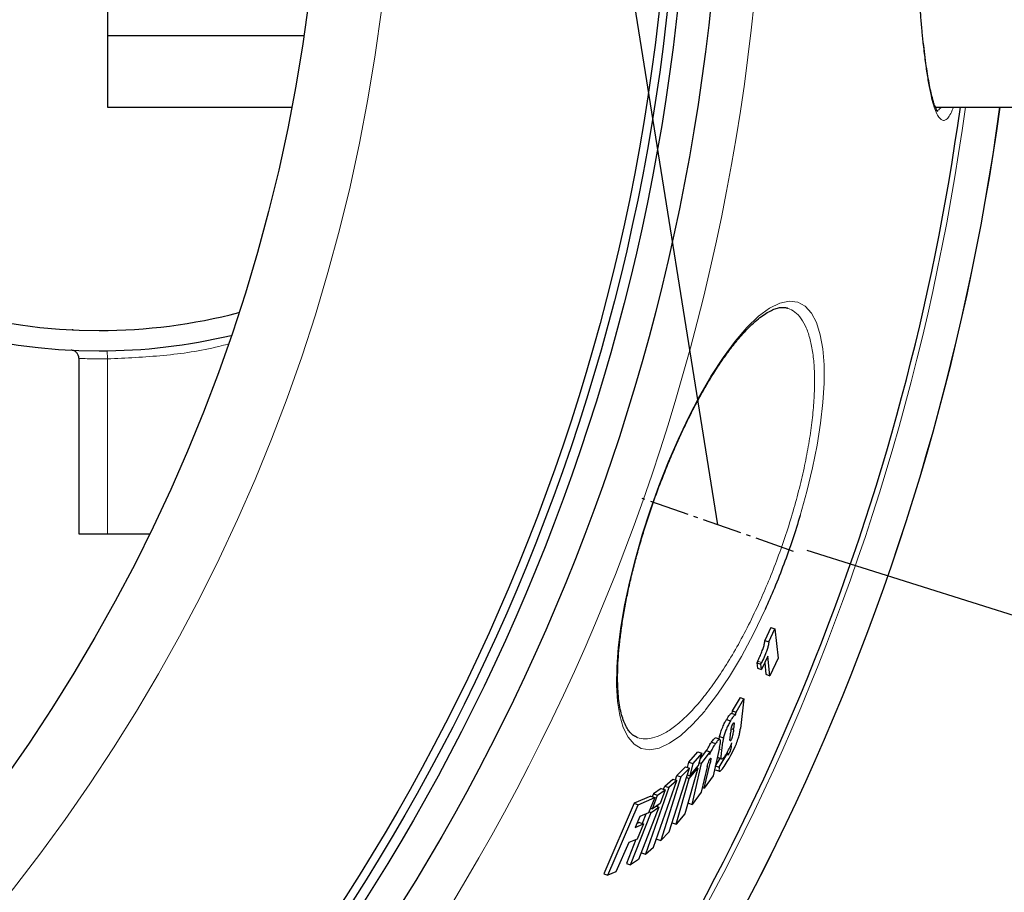
# Model space of a CAD drawing. Units: millimetres. Extents: x 6776 to 9996, y -11908 to -5841.
# Drawn here: x 8681 to 8924, y -11235 to -11021 of the extents above; entities that cross this region are included whole.
import ezdxf

# ---------------------------------------------------------------- set-up
doc = ezdxf.new("R2010")
doc.units = ezdxf.units.MM
doc.linetypes.add('AM_DIN_G_W050', pattern=[13.75, 9.75, -1.5, 1, -1.5])
doc.layers.add('AM_5', color=3, linetype='Continuous', lineweight=25)
doc.layers.add('AM_7', color=4, linetype='AM_DIN_G_W050', lineweight=25)
doc.layers.add('AZ3', color=7, linetype='Continuous')
doc.styles.get("Standard").update_dxf_attribs({"font": 'arial.ttf'})
doc.dimstyles.new('AM_DIN$0', dxfattribs={"dimtxt": 50, "dimasz": 65, "dimexe": 25, "dimexo": 1, "dimgap": 15, "dimtad": 1, "dimdec": 0, "dimdsep": 46, "dimtxsty": 'STANDARD', "dimcen": 0, "dimclrd": 256, "dimclre": 256, "dimclrt": 2, "dimadec": 0, "dimazin": 2, "dimtp": 0.1, "dimtm": 0.1, "dimtfac": 0.71, "dimtdec": 0, "dimtmove": 0, "dimatfit": 3, "dimfxl": 1, "dimlwd": -1, "dimlwe": -1, "dimarcsym": 0})
doc.dimstyles.new('AM_DIN$2', dxfattribs={"dimtxt": 3.5, "dimasz": 3.5, "dimexe": 1, "dimexo": 1, "dimgap": 1.5, "dimtad": 1, "dimdsep": 46, "dimtxsty": 'STANDARD', "dimcen": 0, "dimclrd": 256, "dimclre": 256, "dimclrt": 2, "dimadec": 0, "dimazin": 2, "dimtp": 0.1, "dimtm": 0.1, "dimtfac": 0.71, "dimtdec": 3, "dimtmove": 0, "dimatfit": 3, "dimfxl": 1, "dimlwd": -1, "dimlwe": -1, "dimarcsym": 0})

# ---------------------------------------------------------------- blocks, each defined once
blk = doc.blocks.new('*D168')
at = {"layer": 'AM_5'}
for p, q in [((7662.96, -11043.13), (7662.96, -11907.79)), ((9035.96, -11043.13), (9035.96, -11907.79)), ((7727.96, -11882.79), (8970.96, -11882.79))]:
    blk.add_line(p, q, dxfattribs=at)
for points in [[(7727.96, -11871.96), (7727.96, -11893.63), (7662.96, -11882.79)], [(8970.96, -11871.96), (8970.96, -11893.63), (9035.96, -11882.79)]]:
    blk.add_solid(points, dxfattribs=at)
at = {"layer": 'DEFPOINTS', "color": 0}
for p in [(7662.96, -11042.13), (9035.96, -11042.13), (9035.96, -11882.79)]:
    blk.add_point(p, dxfattribs=at)
at = {"layer": 'AM_5', "color": 2, "insert": (8349.46, -11842.25), "char_height": 50, "attachment_point": 5}
blk.add_mtext('1350', dxfattribs=at)
blk = doc.blocks.new('*D175')
at = {"layer": 'AM_5'}
for p, q in [((9024.96, -10962.13), (9171.16, -10962.13)), ((8875.05, -11151.15), (9129.69, -11231.46))]:
    blk.add_line(p, q, dxfattribs=at)
blk.add_arc((8275.69, -10962.13), 870.46, 346.77567, 355.72056, dxfattribs=at)
for points in [[(9132.9, -11026.68), (9154.55, -11027.49), (9146.16, -10962.13)], [(9133.52, -11164.13), (9112.63, -11158.39), (9105.85, -11223.94)]]:
    blk.add_solid(points, dxfattribs=at)
at = {"layer": 'DEFPOINTS', "color": 0}
for p in [(8917.96, -10962.13), (9023.96, -10962.13), (8834.4, -11138.33), (9128.16, -11138.19), (8874.1, -11150.85)]:
    blk.add_point(p, dxfattribs=at)
at = {"layer": 'AM_5', "color": 2, "insert": (9097.38, -11078.84), "char_height": 50, "attachment_point": 5, "rotation": 81.9156}
blk.add_mtext('19°', dxfattribs=at)

msp = doc.modelspace()

# ---------------------------------------------------------------- linework, layer by layer
at = {"color": 8, "linetype": 'Continuous', "lineweight": 18}
msp.add_arc((8332.955, -10962.128), 654.807, 205.232672, 352.982449, dxfattribs=at)
at = {"color": 7, "linetype": 'Continuous', "lineweight": 18}
msp.add_arc((8332.955, -10962.128), 660.35, 270, 353.041646, dxfattribs=at)
at = {"layer": 'AM_5'}
msp.add_line((8853.143, -11144.963), (8721.112, -10319.695), dxfattribs=at)
at = {"layer": 'AM_7'}
msp.add_line((8871.792, -11151.479), (8834.494, -11138.446), dxfattribs=at)
at = {"layer": 'AZ3'}
for p, q in [((8702.955, -10977.128), (8702.955, -11024.578)), ((8702.955, -11024.578), (8702.955, -11042.128)), ((8751.32, -11024.578), (8702.955, -11024.578)), ((8702.955, -11042.128), (8748.321, -11042.128)), ((8906.664, -11042.128), (9035.955, -11042.128)), ((8694.514, -11096.974), (8694.3, -11096.964)), ((8695.955, -11103.955), (8695.955, -11147.128)), ((8695.955, -11147.128), (8702.955, -11147.128)), ((8702.955, -11147.128), (8713.355, -11147.128)), ((8866.227, -11170.229), (8864.743, -11173.365)), ((8865.705, -11173.703), (8867.189, -11170.567)), ((8866.227, -11170.229), (8867.189, -11170.567)), ((8867.189, -11170.567), (8867.99, -11177.737)), ((8864.743, -11173.365), (8865.705, -11173.703)), ((8862.953, -11178.5), (8862.76, -11178.894)), ((8862.76, -11178.894), (8862.926, -11180.176)), ((8862.76, -11178.894), (8863.723, -11179.233)), ((8863.723, -11179.233), (8863.915, -11178.838)), ((8865.458, -11177.277), (8863.888, -11180.514)), ((8864.687, -11178.865), (8864.971, -11181.727)), ((8865.929, -11182.063), (8865.458, -11177.277)), ((8867.99, -11177.737), (8865.929, -11182.063)), ((8862.926, -11180.176), (8863.888, -11180.514)), ((8863.888, -11180.514), (8863.723, -11179.233)), ((8864.971, -11181.727), (8865.929, -11182.063)), ((8858.611, -11187.418), (8856.657, -11190.709)), ((8857.623, -11191.048), (8859.575, -11187.757)), ((8858.611, -11187.418), (8859.575, -11187.757)), ((8859.575, -11187.757), (8858.686, -11195.076)), ((8856.657, -11190.709), (8856.587, -11191.378)), ((8856.657, -11190.709), (8857.623, -11191.048)), ((8857.533, -11191.889), (8857.623, -11191.048)), ((8855.299, -11192.828), (8856.265, -11193.167)), ((8857.477, -11191.691), (8856.511, -11191.352)), ((8856.372, -11195.604), (8856.299, -11196.202)), ((8856.997, -11195.413), (8857.039, -11195.077)), ((8833.274, -11197.276), (8833.349, -11197.288)), ((8851.601, -11198.442), (8852.569, -11198.782)), ((8853.64, -11197.734), (8852.672, -11197.393)), ((8853.441, -11197.664), (8853.556, -11197.049)), ((8853.556, -11197.049), (8854.522, -11197.389)), ((8856.155, -11197.966), (8856.308, -11198.02)), ((8846.05, -11203.32), (8848.205, -11200.779)), ((8848.205, -11200.779), (8849.177, -11201.12)), ((8850.278, -11200.435), (8848.852, -11202.381)), ((8849.152, -11203.638), (8851.248, -11200.776)), ((8850.278, -11200.435), (8851.248, -11200.776)), ((8851.248, -11200.776), (8851.1, -11201.487)), ((8853.567, -11199.768), (8851.976, -11206.733)), ((8856.466, -11199.358), (8856.58, -11198.558)), ((8849.177, -11201.12), (8847.024, -11203.662)), ((8848.402, -11204.131), (8849.177, -11201.12)), ((8853.628, -11202.408), (8852.519, -11204.213)), ((8852.988, -11202.101), (8853.953, -11202.44)), ((8853.105, -11202.225), (8854.074, -11202.565)), ((8853.484, -11204.552), (8855.618, -11201.076)), ((8855.433, -11201.011), (8855.618, -11201.076)), ((8855.589, -11201.295), (8855.797, -11201.368)), ((8841.195, -11220.502), (8846.137, -11204.814)), ((8843.084, -11206.59), (8845.163, -11204.472)), ((8846.137, -11204.814), (8844.061, -11206.934)), ((8848.219, -11204.824), (8845.053, -11216.085)), ((8845.163, -11204.472), (8846.137, -11204.814)), ((8845.703, -11204.662), (8846.05, -11203.32)), ((8846.05, -11203.32), (8847.024, -11203.662)), ((8846.063, -11207.365), (8848.219, -11204.824)), ((8847.024, -11203.662), (8846.246, -11206.672)), ((8846.246, -11206.672), (8848.402, -11204.131)), ((8846.87, -11213.778), (8849.152, -11203.638)), ((8847.906, -11204.714), (8848.219, -11204.824)), ((8848.58, -11203.437), (8849.152, -11203.638)), ((8850.53, -11204.509), (8849.084, -11210.768)), ((8849.814, -11209.761), (8851.242, -11203.571)), ((8852.519, -11204.213), (8853.484, -11204.552)), ((8852.591, -11205.247), (8853.557, -11205.587)), ((8837.355, -11224.265), (8843.086, -11207.844)), ((8844.061, -11206.934), (8839.106, -11222.617)), ((8840.083, -11209.24), (8842.108, -11207.501)), ((8843.086, -11207.844), (8841.063, -11209.584)), ((8842.108, -11207.501), (8843.086, -11207.844)), ((8842.728, -11207.719), (8843.084, -11206.59)), ((8842.887, -11218.623), (8846.063, -11207.365)), ((8843.084, -11206.59), (8844.061, -11206.934)), ((8845.407, -11207.134), (8846.063, -11207.365)), ((8845.621, -11206.452), (8846.246, -11206.672)), ((8851.976, -11206.733), (8849.814, -11209.761)), ((8841.063, -11209.584), (8835.32, -11226)), ((8839.246, -11209.812), (8837.291, -11211.141)), ((8838.273, -11211.486), (8840.226, -11210.156)), ((8840.226, -11210.156), (8838.996, -11213.512)), ((8839.246, -11209.812), (8840.226, -11210.156)), ((8839.814, -11210.011), (8840.083, -11209.24)), ((8840.083, -11209.24), (8841.063, -11209.584)), ((8849.354, -11209.6), (8849.814, -11209.761)), ((8836.675, -11211.723), (8832.549, -11213.461)), ((8833.537, -11213.808), (8837.658, -11212.068)), ((8837.658, -11212.068), (8836.116, -11215.819)), ((8836.675, -11211.723), (8837.658, -11212.068)), ((8837.291, -11211.141), (8837.031, -11211.848)), ((8837.041, -11214.841), (8838.273, -11211.486)), ((8837.291, -11211.141), (8838.273, -11211.486)), ((8849.084, -11210.768), (8846.87, -11213.778)), ((8832.549, -11213.461), (8825.108, -11230.796)), ((8826.098, -11231.144), (8833.537, -11213.808)), ((8832.549, -11213.461), (8833.537, -11213.808)), ((8838.664, -11214.405), (8833.651, -11227.291)), ((8836.706, -11214.724), (8836.512, -11214.855)), ((8836.584, -11214.681), (8837.041, -11214.841)), ((8836.708, -11215.734), (8838.664, -11214.405)), ((8838.996, -11213.512), (8837.041, -11214.841)), ((8838.016, -11214.178), (8838.664, -11214.405)), ((8838.319, -11214.284), (8838.462, -11213.875)), ((8845.901, -11213.437), (8846.87, -11213.778)), ((8831.686, -11228.616), (8836.708, -11215.734)), ((8833.94, -11216.755), (8832.832, -11219.396)), ((8836.116, -11215.819), (8833.94, -11216.755)), ((8835.445, -11216.108), (8834.544, -11218.42)), ((8836.221, -11215.563), (8836.708, -11215.734)), ((8845.053, -11216.085), (8842.887, -11218.623)), ((8832.832, -11219.396), (8834.854, -11218.529)), ((8833.87, -11218.183), (8833.225, -11218.459)), ((8834.854, -11218.529), (8833.262, -11222.262)), ((8833.87, -11218.183), (8834.854, -11218.529)), ((8841.914, -11218.281), (8842.887, -11218.623)), ((8833.002, -11222.373), (8830.702, -11228.271)), ((8833.262, -11222.262), (8831.237, -11223.129)), ((8838.13, -11222.274), (8839.106, -11222.617)), ((8839.106, -11222.617), (8841.195, -11220.502)), ((8831.237, -11223.129), (8828.057, -11230.345)), ((8835.32, -11226), (8837.355, -11224.265)), ((8833.651, -11227.291), (8831.686, -11228.616)), ((8834.34, -11225.656), (8835.32, -11226)), ((8830.702, -11228.271), (8831.686, -11228.616)), ((8825.108, -11230.796), (8826.098, -11231.144)), ((8828.057, -11230.345), (8826.098, -11231.144))]:
    msp.add_line(p, q, dxfattribs=at)
at = {"layer": 'AZ3', "color": 8, "linetype": 'Continuous', "lineweight": 18}
for p, q in [((8702.955, -11104.114), (8702.927, -11102.114)), ((8702.955, -11104.114), (8702.955, -11147.128)), ((8862.953, -11178.5), (8863.915, -11178.838)), ((8856.427, -11195.213), (8856.997, -11195.413)), ((8856.486, -11194.883), (8857.039, -11195.077)), ((8853.482, -11200.14), (8854.06, -11200.343)), ((8850.828, -11203.426), (8851.242, -11203.571))]:
    msp.add_line(p, q, dxfattribs=at)
at = {"layer": 'AZ3', "color": 8, "linetype": 'Continuous', "lineweight": 18, "flags": 128}
msp.add_lwpolyline([(8864.792, -11165.738), (8861.92, -11171.729), (8858.94, -11177.315), (8856.012, -11182.228), (8853.057, -11186.65), (8850.136, -11190.501), (8849.915, -11190.77), (8846.915, -11194.118), (8844.017, -11196.776), (8841.277, -11198.702), (8838.734, -11199.872), (8836.397, -11200.299), (8834.311, -11199.979), (8832.545, -11198.946), (8831.05, -11197.219), (8829.854, -11194.824), (8829.002, -11191.901), (8828.447, -11188.394), (8828.202, -11184.358), (8828.269, -11179.98), (8828.631, -11175.167), (8829.285, -11169.997), (8830.214, -11164.606), (8831.414, -11158.957), (8832.868, -11153.147), (8834.572, -11147.206), (8836.503, -11141.211), (8838.624, -11135.278), (8840.917, -11129.465), (8843.358, -11123.825), (8845.902, -11118.46), (8848.65, -11113.196), (8851.448, -11108.351), (8854.422, -11103.753), (8857.384, -11099.732), (8860.273, -11096.361), (8863.122, -11093.624), (8865.842, -11091.611), (8868.382, -11090.354), (8870.7, -11089.867), (8872.798, -11090.131), (8874.638, -11091.137), (8876.154, -11092.817), (8877.397, -11095.172), (8878.342, -11098.164), (8878.953, -11101.612), (8879.272, -11105.603), (8879.287, -11110.072), (8879.005, -11114.812), (8878.433, -11119.931), (8877.576, -11125.345), (8876.451, -11130.939), (8875.057, -11136.729), (8873.419, -11142.61), (8873.419, -11142.61)], dxfattribs=at)
at = {"layer": 'AZ3', "color": 8, "linetype": 'Continuous', "lineweight": 18}
for radius in [531.877, 441]:
    msp.add_circle((8332.955, -10962.128), radius, dxfattribs=at)
at = {"layer": 'AZ3'}
for radius in [521.34, 513.31, 510.85, 508.85, 423]:
    msp.add_circle((8332.955, -10962.128), radius, dxfattribs=at)
for centre, radius, start, end in [((8700.955, -10962.128), 140, 76.58531, 270), ((8700.955, -10962.128), 135, 75.26029, 270), ((8332.955, -10962.128), 595, 281.926271, 352.272964), ((8332.955, -10962.128), 595.02, 281.926207, 352.273225), ((8332.955, -10962.128), 585.351, 323.637265, 352.144788), ((8700.955, -10962.128), 135, 270, 284.73971), ((8700.955, -10962.128), 140, 270, 283.41469)]:
    msp.add_arc(centre, radius, start, end, dxfattribs=at)
at = {"layer": 'AZ3', "color": 8, "linetype": 'Continuous', "lineweight": 18}
msp.add_arc((8332.955, -10962.128), 586.609, 281.953836, 352.161745, dxfattribs=at)
for points, knots in [([(8911.122, -11042.128), (8911.025, -11042.401), (8910.677, -11043.376), (8910.084, -11044.421), (8909.349, -11045.272), (8908.623, -11045.508), (8907.904, -11045.156), (8907.206, -11044.203), (8906.538, -11042.676), (8905.898, -11040.592), (8905.284, -11037.925), (8904.705, -11034.71), (8904.169, -11031.008), (8903.671, -11026.826), (8903.21, -11022.136), (8902.76, -11016.602), (8902.336, -11010.173), (8901.981, -11003.319), (8901.706, -10996.612), (8901.496, -10990.15), (8901.329, -10983.425), (8901.21, -10976.545), (8901.138, -10969.627), (8901.111, -10962.654), (8901.131, -10955.61), (8901.198, -10948.608), (8901.311, -10941.764), (8901.469, -10935.057), (8901.675, -10928.48), (8901.929, -10922.139), (8902.226, -10916.138), (8902.568, -10910.452), (8902.959, -10905.085), (8903.396, -10900.126), (8903.871, -10895.654), (8904.387, -10891.644), (8904.948, -10888.108), (8905.546, -10885.109), (8906.172, -10882.692), (8906.829, -10880.833), (8907.519, -10879.547), (8908.23, -10878.865), (8908.952, -10878.784), (8909.685, -10879.299), (8910.418, -10880.352), (8910.906, -10881.547), (8911.143, -10882.128)], [0, 0, 0, 0, 0.0090441, 0.0323237, 0.0548639, 0.0774041, 0.1005947, 0.1237853, 0.1462559, 0.1687265, 0.1918458, 0.2149651, 0.2374403, 0.2599155, 0.2830451, 0.3061747, 0.3341282, 0.3623884, 0.3847276, 0.4070667, 0.4300532, 0.4530397, 0.4753967, 0.4977537, 0.5207605, 0.5437672, 0.5661737, 0.5885803, 0.6116404, 0.6347006, 0.6571879, 0.6796752, 0.7028211, 0.7259671, 0.7485467, 0.7711263, 0.7943686, 0.817611, 0.8402477, 0.8628845, 0.8861837, 0.909483, 0.9320924, 0.9547019, 0.9779674, 1, 1, 1, 1]), ([(8907.06, -11042.994), (8907.159, -11042.977), (8907.495, -11042.919), (8907.837, -11042.455), (8908.079, -11042.128)], [0, 0, 0, 0, 0.2954416, 1, 1, 1, 1]), ([(8863.146, -11164.527), (8863.888, -11162.864), (8865.435, -11159.394), (8867.61, -11153.868), (8869.664, -11148.094), (8871.492, -11142.307), (8873.069, -11136.591), (8874.389, -11131.013), (8875.455, -11125.58), (8876.243, -11120.368), (8876.755, -11115.43), (8876.987, -11110.784), (8876.922, -11106.508), (8876.561, -11102.652), (8875.905, -11099.254), (8874.943, -11096.387), (8873.679, -11094.112), (8872.184, -11092.439), (8870.983, -11091.903), (8870.393, -11091.64)], [0, 0, 0, 0, 0.0533098, 0.1112288, 0.1693403, 0.227259, 0.2841563, 0.3412349, 0.3981402, 0.455838, 0.5137124, 0.5714223, 0.6313278, 0.6914132, 0.7513304, 0.8139698, 0.8767981, 0.9394439, 1, 1, 1, 1]), ([(8732.621, -11100.456), (8731.873, -11100.657), (8726.679, -11102.057), (8716.747, -11103.464), (8707.552, -11103.898), (8702.955, -11104.114)], [0, 0, 0, 0, 0.0776583, 0.5388313, 1, 1, 1, 1]), ([(8702.955, -11104.114), (8702.038, -11104.122), (8700.203, -11104.137), (8697.889, -11104.063), (8696.271, -11103.977), (8696.06, -11103.963), (8695.955, -11103.955)], [0, 0, 0, 0, 0.2499928, 0.4999943, 0.75, 1, 1, 1, 1]), ([(8833.349, -11197.288), (8833.991, -11197.441), (8835.31, -11197.753), (8837.604, -11197.327), (8840.122, -11196.238), (8842.83, -11194.398), (8845.679, -11191.865), (8848.606, -11188.686), (8851.572, -11184.893), (8854.532, -11180.569), (8857.481, -11175.701), (8860.384, -11170.364), (8862.226, -11166.472), (8863.146, -11164.527)], [0, 0, 0, 0, 0.0873517, 0.179606, 0.2715675, 0.3638312, 0.4563951, 0.5486385, 0.6384157, 0.7284959, 0.8182482, 0.9091272, 1, 1, 1, 1])]:
    msp.add_open_spline(points, degree=3, knots=knots, dxfattribs=at)
at = {"layer": 'AZ3'}
for points, knots in [([(8907.249, -11043.251), (8907.255, -11043.256), (8907.275, -11043.273), (8907.091, -11043.049), (8906.826, -11042.547), (8906.485, -11041.728), (8906.112, -11040.587), (8905.716, -11039.106), (8905.314, -11037.293), (8904.914, -11035.16), (8904.523, -11032.721), (8904.145, -11029.991), (8903.785, -11026.987), (8903.444, -11023.726), (8903.125, -11020.227), (8902.829, -11016.509), (8902.557, -11012.591), (8902.311, -11008.498), (8902.088, -11004.239), (8901.89, -10999.822), (8901.714, -10995.241), (8901.561, -10990.51), (8901.433, -10985.65), (8901.329, -10980.686), (8901.25, -10975.64), (8901.196, -10970.541), (8901.168, -10965.414), (8901.165, -10960.286), (8901.187, -10955.18), (8901.233, -10950.123), (8901.303, -10945.145), (8901.397, -10940.254), (8901.515, -10935.447), (8901.659, -10930.715), (8901.827, -10926.072), (8902.021, -10921.543), (8902.24, -10917.153), (8902.483, -10912.927), (8902.75, -10908.89), (8903.039, -10905.068), (8903.35, -10901.481), (8903.681, -10898.152), (8904.03, -10895.096), (8904.396, -10892.331), (8904.779, -10889.849), (8905.179, -10887.641), (8905.594, -10885.71), (8906.017, -10884.078), (8906.434, -10882.769), (8906.816, -10881.837), (8907.114, -10881.274), (8907.315, -10881.019), (8907.311, -10881.023), (8907.31, -10881.025)], [0, 0, 0, 0, 0.0071099, 0.0219712, 0.0378446, 0.0548143, 0.073064, 0.0922168, 0.1119996, 0.1322083, 0.1527005, 0.1733762, 0.1941618, 0.2150007, 0.2358401, 0.2566425, 0.2773844, 0.2980456, 0.3185305, 0.3390642, 0.3597287, 0.3805082, 0.4013817, 0.4223244, 0.4433086, 0.4643012, 0.4852688, 0.5061864, 0.5270335, 0.5477958, 0.5684467, 0.5888816, 0.6093827, 0.6300335, 0.650817, 0.6717086, 0.6926773, 0.7136867, 0.7346882, 0.7556349, 0.7764855, 0.7972014, 0.8177469, 0.8380867, 0.8582262, 0.8785016, 0.8988748, 0.9192296, 0.9393877, 0.9591002, 0.9758014, 0.9911299, 1, 1, 1, 1]), ([(8833.343, -11197.266), (8833.039, -11197.135), (8832.476, -11196.891), (8831.704, -11196.209), (8830.987, -11195.301), (8830.322, -11194.1), (8829.729, -11192.59), (8829.242, -11190.819), (8828.87, -11188.796), (8828.619, -11186.523), (8828.49, -11184.009), (8828.485, -11181.253), (8828.609, -11178.26), (8828.863, -11175.058), (8829.249, -11171.675), (8829.764, -11168.143), (8830.403, -11164.494), (8831.163, -11160.757), (8832.035, -11156.96), (8833.014, -11153.133), (8834.095, -11149.283), (8835.275, -11145.405), (8836.557, -11141.493), (8837.937, -11137.564), (8839.405, -11133.648), (8840.951, -11129.778), (8842.561, -11125.986), (8844.221, -11122.307), (8845.919, -11118.772), (8847.639, -11115.41), (8849.37, -11112.242), (8851.114, -11109.257), (8852.873, -11106.45), (8854.645, -11103.827), (8856.412, -11101.413), (8858.162, -11099.227), (8859.878, -11097.287), (8861.541, -11095.611), (8863.132, -11094.214), (8864.629, -11093.104), (8866.01, -11092.283), (8867.254, -11091.745), (8868.367, -11091.453), (8869.35, -11091.406), (8869.997, -11091.466), (8870.326, -11091.625), (8870.384, -11091.653)], [0, 0, 0, 0, 0.0282861, 0.0523993, 0.0751804, 0.0993187, 0.1227079, 0.1457517, 0.1686022, 0.1912234, 0.2138259, 0.2367687, 0.2599543, 0.2832831, 0.3066546, 0.3299528, 0.3531066, 0.3760641, 0.398795, 0.4212768, 0.4434345, 0.4656885, 0.4881765, 0.5108664, 0.5337136, 0.5566623, 0.5796482, 0.6025851, 0.6254117, 0.648076, 0.6705326, 0.6928387, 0.7155067, 0.7383691, 0.7614093, 0.7845919, 0.8078648, 0.8311529, 0.8543621, 0.8774177, 0.9002727, 0.9229491, 0.9457366, 0.9693352, 0.9945267, 1, 1, 1, 1]), ([(8873.419, -11142.61), (8872.798, -11144.621), (8871.553, -11148.649), (8869.405, -11154.652), (8867.156, -11160.397), (8865.558, -11164.007), (8864.792, -11165.738)], [0, 0, 0, 0, 0.25487029, 0.51058268, 0.7654543, 1, 1, 1, 1]), ([(8862.953, -11178.5), (8863.132, -11178.125), (8863.491, -11177.376), (8863.983, -11176.218), (8864.389, -11175.09), (8864.65, -11174.101), (8864.711, -11173.615), (8864.743, -11173.365)], [0, 0, 0, 0, 0.2131026, 0.42485399, 0.61210626, 0.80041795, 1, 1, 1, 1]), ([(8865.705, -11173.703), (8865.664, -11174.016), (8865.592, -11174.556), (8865.282, -11175.634), (8864.811, -11176.899), (8864.331, -11177.979), (8863.995, -11178.673), (8863.915, -11178.838)], [0, 0, 0, 0, 0.2452813, 0.4235301, 0.601614, 0.9047812, 1, 1, 1, 1]), ([(8853.556, -11197.049), (8853.643, -11196.703), (8853.82, -11196.007), (8854.313, -11194.742), (8854.833, -11193.629), (8855.16, -11193.068), (8855.299, -11192.828)], [0, 0, 0, 0, 0.2785438, 0.5596883, 0.8120556, 1, 1, 1, 1]), ([(8856.265, -11193.167), (8856.088, -11193.475), (8855.733, -11194.092), (8855.242, -11195.181), (8854.822, -11196.268), (8854.617, -11196.978), (8854.535, -11197.332), (8854.522, -11197.389)], [0, 0, 0, 0, 0.2369397, 0.4754058, 0.6969332, 0.9515583, 1, 1, 1, 1]), ([(8855.299, -11192.828), (8855.442, -11192.601), (8855.806, -11192.022), (8856.195, -11191.557), (8856.449, -11191.334), (8856.49, -11191.367), (8856.502, -11191.377)], [0, 0, 0, 0, 0.3005716, 0.7644812, 0.9299385, 1, 1, 1, 1]), ([(8857.533, -11191.889), (8857.532, -11191.823), (8857.528, -11191.691), (8857.412, -11191.676), (8857.122, -11191.931), (8856.718, -11192.442), (8856.386, -11192.975), (8856.265, -11193.167)], [0, 0, 0, 0, 0.1158081, 0.2314959, 0.42097, 0.790082, 1, 1, 1, 1]), ([(8856.997, -11195.413), (8856.974, -11195.595), (8856.928, -11195.96), (8856.834, -11196.517), (8856.746, -11196.972), (8856.616, -11197.374), (8856.514, -11197.631), (8856.404, -11197.855), (8856.34, -11197.966), (8856.308, -11198.02)], [0, 0, 0, 0, 0.25643617, 0.5129731, 0.72966605, 0.80816522, 0.88722576, 0.94460887, 1, 1, 1, 1]), ([(8856.372, -11195.604), (8856.387, -11195.49), (8856.416, -11195.263), (8856.474, -11194.914), (8856.557, -11194.578), (8856.651, -11194.306), (8856.719, -11194.131), (8856.779, -11194.007), (8856.811, -11193.949), (8856.823, -11193.928)], [0, 0, 0, 0, 0.256501, 0.5133692, 0.724392, 0.8293554, 0.9066691, 0.966571, 1, 1, 1, 1]), ([(8856.823, -11193.928), (8856.873, -11193.849), (8856.96, -11193.712), (8857.063, -11193.619), (8857.134, -11193.627), (8857.159, -11193.849), (8857.122, -11194.348), (8857.07, -11194.805), (8857.039, -11195.077)], [0, 0, 0, 0, 0.0879443, 0.1524331, 0.2366837, 0.3520339, 0.6149777, 1, 1, 1, 1]), ([(8857.857, -11198.426), (8858.022, -11197.954), (8858.347, -11197.018), (8858.55, -11195.989), (8858.64, -11195.383), (8858.686, -11195.076)], [0, 0, 0, 0, 0.3348791, 0.6631064, 1, 1, 1, 1]), ([(8850.399, -11200.478), (8850.4, -11200.475), (8850.503, -11200.244), (8850.841, -11199.629), (8851.246, -11198.948), (8851.524, -11198.552), (8851.601, -11198.442)], [0, 0, 0, 0, 0.0028868, 0.2858129, 0.8010474, 1, 1, 1, 1]), ([(8851.601, -11198.442), (8851.829, -11198.141), (8852.199, -11197.652), (8852.558, -11197.35), (8852.635, -11197.415), (8852.657, -11197.434)], [0, 0, 0, 0, 0.53240193, 0.86558024, 1, 1, 1, 1]), ([(8853.567, -11199.768), (8853.673, -11199.226), (8853.828, -11198.423), (8853.772, -11197.82), (8853.601, -11197.672), (8853.248, -11197.909), (8852.874, -11198.361), (8852.618, -11198.715), (8852.569, -11198.782)], [0, 0, 0, 0, 0.33665503, 0.49785413, 0.62829253, 0.7590587, 0.95420022, 1, 1, 1, 1]), ([(8854.522, -11197.389), (8854.427, -11197.913), (8854.283, -11198.701), (8854.149, -11199.652), (8854.09, -11200.113), (8854.06, -11200.343)], [0, 0, 0, 0, 0.4979986, 0.7488974, 1, 1, 1, 1]), ([(8855.454, -11203.204), (8855.66, -11202.856), (8856.25, -11201.863), (8857.127, -11200.208), (8857.656, -11198.917), (8857.857, -11198.426)], [0, 0, 0, 0, 0.2506479, 0.7151859, 1, 1, 1, 1]), ([(8856.308, -11198.02), (8856.291, -11198.045), (8856.258, -11198.092), (8856.205, -11198.124), (8856.151, -11198.068), (8856.12, -11197.753), (8856.199, -11197.062), (8856.266, -11196.489), (8856.299, -11196.202)], [0, 0, 0, 0, 0.0281031, 0.0520046, 0.1300338, 0.2857869, 0.6418725, 1, 1, 1, 1]), ([(8852.569, -11198.782), (8852.445, -11198.961), (8852.12, -11199.43), (8851.693, -11200.168), (8851.353, -11200.84), (8851.191, -11201.213), (8851.127, -11201.408), (8851.1, -11201.487)], [0, 0, 0, 0, 0.249217, 0.6509549, 0.7975283, 0.9181726, 1, 1, 1, 1]), ([(8854.06, -11200.343), (8854.013, -11200.745), (8853.941, -11201.349), (8853.886, -11202.085), (8853.93, -11202.321), (8853.953, -11202.44)], [0, 0, 0, 0, 0.4952846, 0.7454758, 1, 1, 1, 1]), ([(8855.281, -11201.274), (8855.403, -11201.067), (8855.731, -11200.513), (8856.14, -11199.714), (8856.424, -11199.05), (8856.533, -11198.749), (8856.566, -11198.615), (8856.58, -11198.558)], [0, 0, 0, 0, 0.2550734, 0.6855522, 0.8235032, 0.9246804, 1, 1, 1, 1]), ([(8856.466, -11199.358), (8856.436, -11199.56), (8856.394, -11199.834), (8856.298, -11200.248), (8856.219, -11200.519), (8856.102, -11200.8), (8855.964, -11201.084), (8855.862, -11201.258), (8855.797, -11201.368)], [0, 0, 0, 0, 0.3859127, 0.5258594, 0.6666354, 0.7568061, 0.8467623, 1, 1, 1, 1]), ([(8850.53, -11204.509), (8850.564, -11204.362), (8850.64, -11204.033), (8850.777, -11203.547), (8850.956, -11203.084), (8851.074, -11202.813), (8851.166, -11202.629), (8851.211, -11202.558), (8851.234, -11202.523)], [0, 0, 0, 0, 0.25760451, 0.58026962, 0.75505896, 0.87988897, 0.9391607, 1, 1, 1, 1]), ([(8851.234, -11202.523), (8851.282, -11202.461), (8851.358, -11202.364), (8851.43, -11202.327), (8851.464, -11202.371), (8851.44, -11202.597), (8851.365, -11203.004), (8851.286, -11203.366), (8851.242, -11203.571)], [0, 0, 0, 0, 0.1260372, 0.1988572, 0.2721874, 0.3925797, 0.6563031, 1, 1, 1, 1]), ([(8853.484, -11204.552), (8853.447, -11204.882), (8853.388, -11205.403), (8853.555, -11205.657), (8853.896, -11205.453), (8854.538, -11204.668), (8855.105, -11203.762), (8855.454, -11203.204)], [0, 0, 0, 0, 0.2398415, 0.3793757, 0.519689, 0.7042283, 1, 1, 1, 1]), ([(8853.953, -11202.44), (8854.031, -11202.521), (8854.166, -11202.658), (8854.605, -11202.265), (8854.986, -11201.75), (8855.22, -11201.373), (8855.281, -11201.274)], [0, 0, 0, 0, 0.3726486, 0.638722, 0.9045988, 1, 1, 1, 1]), ([(8855.797, -11201.368), (8855.762, -11201.423), (8855.696, -11201.526), (8855.626, -11201.597), (8855.579, -11201.61), (8855.566, -11201.515), (8855.583, -11201.327), (8855.606, -11201.16), (8855.618, -11201.076)], [0, 0, 0, 0, 0.13547009, 0.25511994, 0.34523105, 0.47913857, 0.73786861, 1, 1, 1, 1])]:
    msp.add_open_spline(points, degree=3, knots=knots, dxfattribs=at)
msp.add_open_spline([(8695.955, -11103.955), (8695.927, -11103.702), (8695.871, -11103.194), (8695.436, -11102.546), (8694.81, -11102.08), (8694.306, -11101.999), (8694.054, -11101.958)], degree=3, dxfattribs=at)

# ---------------------------------------------------------------- dimensions: what is measured, and where the dimension line sits
at = {"layer": 'AM_5'}
dim = msp.add_angular_dim_2l(base=(9128.164, -11138.188), line1=((9023.955, -10962.128), (8917.955, -10962.128)), line2=((8834.404, -11138.33), (8874.097, -11150.848)), text='19°', dimstyle='AM_DIN$2', override={"dimtxt": 50, "dimasz": 65, "dimexe": 25, "dimgap": 15, "dimdec": 0, "dimtdec": 0}, dxfattribs=at)
dim.commit()
dim.dimension.update_dxf_attribs({"geometry": '*D175', "text_midpoint": (9137.505, -11084.543), "dimtype": 162})
dim = msp.add_linear_dim(base=(9035.955, -11882.794), p1=(7662.955, -11042.128), p2=(9035.955, -11042.128), text='1350', dimstyle='AM_DIN$0', override={"dimpost": ''}, dxfattribs=at)
dim.commit()
dim.dimension.update_dxf_attribs({"geometry": '*D168', "text_midpoint": (8349.455, -11842.248)})

doc.saveas('drawing.dxf')
